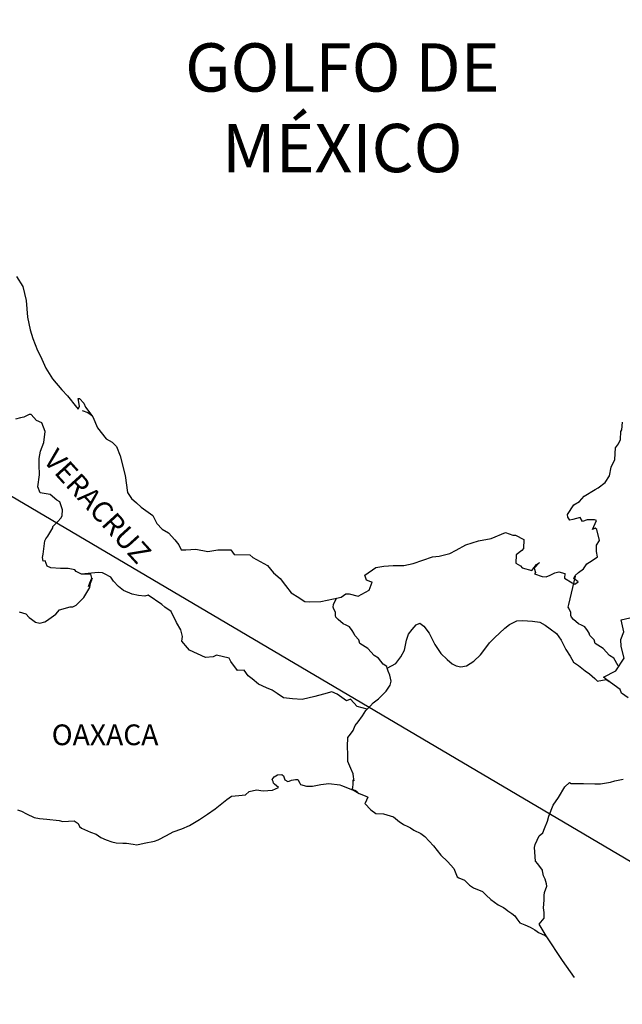
# Model space of a CAD drawing. Extents: x 468309 to 470709, y 2853246 to 2855046.
# Drawn here: x 470482 to 470552, y 2854678 to 2854792 of the extents above; entities that cross this region are included whole.
import ezdxf

# ---------------------------------------------------------------- set-up
doc = ezdxf.new("R2010")
doc.units = 0
doc.header["$LTSCALE"] = 40
doc.layers.add('Lomo', color=7, linetype='Continuous')
doc.styles.add('ROMANS', font='romans.shx', dxfattribs={"height": 2})

msp = doc.modelspace()

# ---------------------------------------------------------------- linework, layer by layer
at = {"layer": 'Lomo'}
msp.add_line((470352.03, 2854813.71, -11.67), (470591.6, 2854672.3, -9.35), dxfattribs=at)
at = {"layer": 'Lomo', "color": 5, "linetype": 'Continuous'}
for p, q in [((470489.71, 2854747.19, -11.67), (470490.35, 2854746.94, -11.67)), ((470490.35, 2854746.94, -11.67), (470490.89, 2854746.59, -11.67)), ((470511.96, 2854704.74, -11.67), (470512.35, 2854704.99, -11.67)), ((470512.35, 2854704.99, -11.67), (470512.84, 2854705.04, -11.67)), ((470512.35, 2854704.99, -11.67), (470512.35, 2854704.99, -11.67)), ((470512.84, 2854705.04, -11.67), (470513.04, 2854704.85, -11.67)), ((470512.84, 2854705.04, -11.67), (470512.84, 2854705.04, -11.67)), ((470511.72, 2854704.45, -11.67), (470511.96, 2854704.74, -11.67)), ((470511.82, 2854704.2, -11.67), (470511.72, 2854704.45, -11.67)), ((470511.87, 2854704.01, -11.67), (470511.82, 2854704.2, -11.67)), ((470512.01, 2854703.9, -11.67), (470511.87, 2854704.01, -11.67)), ((470512.45, 2854703.52, -11.67), (470512.01, 2854703.9, -11.67)), ((470513.04, 2854704.85, -11.67), (470513.09, 2854704.74, -11.67)), ((470513.09, 2854704.74, -11.67), (470513.19, 2854704.4, -11.67)), ((470513.19, 2854704.4, -11.67), (470513.53, 2854704.21, -11.67)), ((470513.53, 2854704.21, -11.67), (470513.68, 2854704.25, -11.67)), ((470513.68, 2854704.25, -11.67), (470513.97, 2854704.36, -11.67)), ((470513.97, 2854704.36, -11.67), (470514.42, 2854704.45, -11.67)), ((470514.42, 2854704.45, -11.67), (470514.71, 2854704.45, -11.67)), ((470514.71, 2854704.45, -11.67), (470514.91, 2854704.01, -11.67)), ((470514.91, 2854704.01, -11.67), (470515, 2854703.86, -11.67)), ((470515, 2854703.86, -11.67), (470515.69, 2854703.66, -11.67)), ((470516.38, 2854703.66, -11.67), (470517.35, 2854703.86, -11.67)), ((470517.35, 2854703.86, -11.67), (470518.29, 2854703.97, -11.67)), ((470518.29, 2854703.97, -11.67), (470519.56, 2854703.81, -11.67)), ((470508.64, 2854702.67, -11.67), (470509.07, 2854703.06, -11.67)), ((470509.07, 2854703.06, -11.67), (470509.91, 2854703.26, -11.67)), ((470509.91, 2854703.26, -11.67), (470510.69, 2854703.12, -11.67)), ((470510.69, 2854703.12, -11.67), (470511.77, 2854703.21, -11.67)), ((470511.77, 2854703.21, -11.67), (470512.45, 2854703.52, -11.67)), ((470515.69, 2854703.66, -11.67), (470516.38, 2854703.66, -11.67)), ((470519.56, 2854703.81, -11.67), (470519.75, 2854703.76, -11.67)), ((470519.75, 2854703.76, -11.67), (470521.21, 2854703.17, -11.67)), ((470521.21, 2854703.17, -11.67), (470521.82, 2854702.83, -11.67)), ((470521.82, 2854702.83, -11.67), (470522.7, 2854702.49, -11.67)), ((470505.11, 2854701.04, -11.67), (470506.48, 2854702.12, -11.67)), ((470506.48, 2854702.12, -11.67), (470507.02, 2854702.52, -11.67)), ((470507.02, 2854702.52, -11.67), (470507.85, 2854702.57, -11.67)), ((470507.85, 2854702.57, -11.67), (470508.64, 2854702.67, -11.67)), ((470522.5, 2854701.69, -11.67), (470522.45, 2854701.65, -11.67)), ((470522.45, 2854701.65, -11.67), (470523.14, 2854700.91, -11.67)), ((470522.8, 2854702.39, -11.67), (470522.5, 2854701.69, -11.67)), ((470522.7, 2854702.49, -11.67), (470522.8, 2854702.39, -11.67)), ((470482.23, 2854700.91, -11.67), (470482.67, 2854700.77, -11.67)), ((470482.67, 2854700.77, -11.67), (470483.26, 2854700.47, -11.67)), ((470483.26, 2854700.47, -11.67), (470484.14, 2854700.03, -11.67)), ((470503.3, 2854699.8, -11.67), (470504.23, 2854700.44, -11.67)), ((470504.23, 2854700.44, -11.67), (470505.11, 2854701.04, -11.67)), ((470523.14, 2854700.91, -11.67), (470523.73, 2854700.51, -11.67)), ((470523.73, 2854700.51, -11.67), (470524.61, 2854700.46, -11.67)), ((470524.61, 2854700.46, -11.67), (470525.4, 2854700.22, -11.67)), ((470484.14, 2854700.03, -11.67), (470484.78, 2854699.93, -11.67)), ((470484.78, 2854699.93, -11.67), (470485.62, 2854699.83, -11.67)), ((470485.62, 2854699.83, -11.67), (470487.03, 2854699.68, -11.67)), ((470487.03, 2854699.68, -11.67), (470487.47, 2854699.59, -11.67)), ((470487.47, 2854699.59, -11.67), (470488.79, 2854699.64, -11.67)), ((470488.79, 2854699.64, -11.67), (470489.24, 2854699.34, -11.67)), ((470489.24, 2854699.34, -11.67), (470489.39, 2854699, -11.67)), ((470502.13, 2854699.11, -11.67), (470503.3, 2854699.8, -11.67)), ((470525.4, 2854700.22, -11.67), (470525.79, 2854700.12, -11.67)), ((470525.79, 2854700.12, -11.67), (470526.48, 2854699.53, -11.67)), ((470526.48, 2854699.53, -11.67), (470526.77, 2854699.34, -11.67)), ((470526.77, 2854699.34, -11.67), (470526.92, 2854699.23, -11.67)), ((470489.39, 2854699, -11.67), (470489.63, 2854698.8, -11.67)), ((470489.63, 2854698.8, -11.67), (470490.66, 2854698.35, -11.67)), ((470490.66, 2854698.35, -11.67), (470491.35, 2854698.11, -11.67)), ((470499.48, 2854697.97, -11.67), (470500.26, 2854698.37, -11.67)), ((470500.26, 2854698.37, -11.67), (470501.25, 2854698.71, -11.67)), ((470501.25, 2854698.71, -11.67), (470502.13, 2854699.11, -11.67)), ((470526.92, 2854699.23, -11.67), (470527.45, 2854698.99, -11.67)), ((470527.45, 2854698.99, -11.67), (470527.75, 2854698.84, -11.67)), ((470527.75, 2854698.84, -11.67), (470528.15, 2854698.59, -11.67)), ((470528.15, 2854698.59, -11.67), (470528.93, 2854698.2, -11.67)), ((470528.93, 2854698.2, -11.67), (470529.42, 2854697.85, -11.67)), ((470491.35, 2854698.11, -11.67), (470491.89, 2854697.72, -11.67)), ((470491.89, 2854697.72, -11.67), (470492.48, 2854697.47, -11.67)), ((470492.48, 2854697.47, -11.67), (470493.16, 2854697.23, -11.67)), ((470493.16, 2854697.23, -11.67), (470493.65, 2854697.12, -11.67)), ((470493.65, 2854697.12, -11.67), (470494.44, 2854697.08, -11.67)), ((470494.44, 2854697.08, -11.67), (470494.83, 2854697.08, -11.67)), ((470494.83, 2854697.08, -11.67), (470495.61, 2854696.94, -11.67)), ((470496.05, 2854696.88, -11.67), (470496.88, 2854697.08, -11.67)), ((470496.88, 2854697.08, -11.67), (470498.11, 2854697.28, -11.67)), ((470498.11, 2854697.28, -11.67), (470498.5, 2854697.47, -11.67)), ((470498.5, 2854697.47, -11.67), (470499.48, 2854697.97, -11.67)), ((470529.42, 2854697.85, -11.67), (470530.4, 2854696.77, -11.67)), ((470495.61, 2854696.94, -11.67), (470496.05, 2854696.88, -11.67)), ((470530.4, 2854696.77, -11.67), (470531.28, 2854695.69, -11.67)), ((470531.28, 2854695.69, -11.67), (470532.02, 2854694.95, -11.67)), ((470532.02, 2854694.95, -11.67), (470532.76, 2854694.15, -11.67)), ((470532.76, 2854694.15, -11.67), (470533.15, 2854693.17, -11.67)), ((470533.15, 2854693.17, -11.67), (470533.34, 2854693.07, -11.67)), ((470533.34, 2854693.07, -11.67), (470533.99, 2854692.78, -11.67)), ((470533.99, 2854692.78, -11.67), (470534.33, 2854692.48, -11.67)), ((470534.33, 2854692.48, -11.67), (470534.57, 2854692.19, -11.67)), ((470534.57, 2854692.19, -11.67), (470535.06, 2854691.89, -11.67)), ((470535.06, 2854691.89, -11.67), (470536.09, 2854691.45, -11.67)), ((470536.09, 2854691.45, -11.67), (470536.53, 2854691.05, -11.67)), ((470536.53, 2854691.05, -11.67), (470537.07, 2854690.56, -11.67)), ((470537.07, 2854690.56, -11.67), (470537.91, 2854689.92, -11.67)), ((470537.91, 2854689.92, -11.67), (470538.54, 2854689.62, -11.67)), ((470538.54, 2854689.62, -11.67), (470538.79, 2854689.42, -11.67)), ((470538.79, 2854689.42, -11.67), (470539.03, 2854689.23, -11.67)), ((470539.03, 2854689.23, -11.67), (470539.48, 2854688.93, -11.67)), ((470539.48, 2854688.93, -11.67), (470539.82, 2854688.64, -11.67)), ((470539.82, 2854688.64, -11.67), (470540.06, 2854688.29, -11.67)), ((470540.06, 2854688.29, -11.67), (470540.41, 2854687.85, -11.67)), ((470540.41, 2854687.85, -11.67), (470540.99, 2854687.6, -11.67)), ((470540.99, 2854687.6, -11.67), (470541.63, 2854687.35, -11.67)), ((470541.63, 2854687.35, -11.67), (470542.17, 2854687.01, -11.67)), ((470542.17, 2854687.01, -11.67), (470542.42, 2854686.82, -11.67)), ((470542.42, 2854686.82, -11.67), (470542.57, 2854686.72, -11.67)), ((470542.57, 2854686.72, -11.67), (470542.91, 2854686.57, -11.67)), ((470542.91, 2854686.57, -11.67), (470543.35, 2854686.37, -11.67)), ((470543.35, 2854686.37, -11.67), (470543.5, 2854686.27, -11.67))]:
    msp.add_line(p, q, dxfattribs=at)
at = {"layer": 'Lomo', "color": 5, "linetype": 'Continuous', "elevation": -11.67}
msp.add_lwpolyline([(470482.09, 2854762.7), (470482.83, 2854761.56), (470483.22, 2854759.94), (470483.37, 2854758.01), (470483.67, 2854756.53), (470484.01, 2854755.55), (470484.55, 2854754.16), (470484.9, 2854753.47), (470485.49, 2854752.09), (470486.27, 2854750.86), (470487.35, 2854749.57), (470488.03, 2854748.89), (470489.07, 2854747.56), (470489.26, 2854747.36), (470489.41, 2854747.71), (470489.26, 2854748.59), (470489.41, 2854748.59), (470489.9, 2854748.05), (470490.1, 2854747.56), (470490.93, 2854746.47), (470491.48, 2854745.19), (470492.5, 2854743.91), (470493.19, 2854743.51), (470493.19, 2854743.51), (470493.68, 2854743.02), (470494.12, 2854741.93), (470494.71, 2854739.67), (470494.96, 2854737.69), (470495.41, 2854737), (470495.99, 2854736.51), (470496.54, 2854736.01), (470497.91, 2854735.03), (470498.35, 2854734.09), (470498.99, 2854733.45), (470499.72, 2854733.01), (470500.46, 2854732.22), (470500.9, 2854731.63), (470501.19, 2854731.03), (470501.73, 2854731.03), (470502.86, 2854731.13), (470504.28, 2854730.84), (470505.41, 2854731.04), (470506.92, 2854731.04), (470507.32, 2854730.5), (470509.13, 2854730.46), (470509.48, 2854730.15), (470511.19, 2854729.22), (470511.88, 2854728.38), (470512.66, 2854727.74), (470513.25, 2854726.9), (470513.94, 2854726.07), (470514.83, 2854725.52), (470515.07, 2854725.32), (470515.51, 2854725.08), (470516, 2854725.03), (470517.37, 2854725.08), (470518.84, 2854725.38), (470519.73, 2854725.58), (470520.26, 2854725.97), (470520.65, 2854725.97), (470521.68, 2854725.68), (470522.96, 2854726.37), (470523.29, 2854727.3), (470523.15, 2854727.36), (470522.66, 2854727.55), (470522.46, 2854728.1), (470523.74, 2854728.99), (470524.67, 2854729.14), (470525.75, 2854729.23), (470526.97, 2854729.23), (470528.05, 2854729.48), (470530.3, 2854730.23), (470531.08, 2854730.33), (470532.31, 2854730.62), (470533.05, 2854731.02), (470534.17, 2854731.61), (470535.64, 2854732.11), (470537.1, 2854732.36), (470538.77, 2854733.05), (470539.6, 2854732.75), (470539.9, 2854732.75), (470540.88, 2854732.26), (470540.83, 2854731.22), (470540.64, 2854730.98), (470540, 2854730.48), (470539.95, 2854729.49), (470540.5, 2854729.2), (470540.69, 2854728.96), (470541.81, 2854728.66), (470542.35, 2854729.35), (470542.7, 2854729.6), (470542.06, 2854728.91), (470542.21, 2854728.41), (470542.11, 2854728.26), (470542.99, 2854727.97), (470543.48, 2854727.92), (470543.92, 2854728.12), (470544.46, 2854728.37), (470544.95, 2854728.51), (470545.64, 2854728.32), (470545.59, 2854727.77), (470546.47, 2854727.23), (470546.77, 2854727.09), (470547.16, 2854727.33), (470546.67, 2854727.73), (470546.81, 2854728.07), (470547.2, 2854728.41), (470547.8, 2854728.86), (470548.19, 2854729.41), (470548.78, 2854729.8), (470549.41, 2854730.25), (470549.31, 2854730.84), (470549.31, 2854731.58), (470549.65, 2854732.12), (470549.35, 2854733.41), (470549.16, 2854733.55), (470548.82, 2854733.41), (470549.31, 2854734.44), (470549.06, 2854734.54), (470548.23, 2854734.54), (470547.69, 2854734.34), (470547.39, 2854734.78), (470546.56, 2854734.58), (470546.22, 2854734.49), (470546.22, 2854734.49), (470545.97, 2854734.83), (470545.93, 2854735.13), (470546.66, 2854736.26), (470547.34, 2854736.66), (470547.88, 2854737.25), (470549.15, 2854738.04), (470549.5, 2854738.24), (470550.28, 2854738.84), (470550.81, 2854739.62), (470551.01, 2854740.61), (470551.4, 2854741.5), (470551.5, 2854742.88), (470551.84, 2854743.32), (470552.08, 2854743.82), (470552.13, 2854744.76), (470552.23, 2854744.95), (470552.32, 2854745.84)], dxfattribs=at)
at = {"layer": 'Lomo', "color": 7, "linetype": 'Continuous', "elevation": -11.67}
for points in [[(470482.43, 2854723.85), (470483.17, 2854723.65), (470483.56, 2854723.21), (470483.85, 2854723.01), (470484.3, 2854722.67), (470484.79, 2854722.57), (470485.37, 2854722.71), (470485.57, 2854722.81), (470486.65, 2854723.59), (470487.09, 2854724.09), (470488.32, 2854724.43), (470488.62, 2854724.43), (470489.01, 2854724.63), (470489.45, 2854725.07), (470489.9, 2854725.52), (470490.48, 2854726.5), (470490.58, 2854726.7), (470490.68, 2854727.19), (470490.82, 2854727.59), (470490.87, 2854727.78), (470490.43, 2854726.8), (470490.58, 2854727.24), (470490.82, 2854727.78), (470490.73, 2854728.22), (470489.65, 2854728.22), (470489.01, 2854728.53), (470488.86, 2854728.72), (470488.07, 2854728.87), (470487.19, 2854728.87), (470486.07, 2854728.98), (470485.67, 2854729.17), (470485.42, 2854729.76), (470485.18, 2854729.72), (470485.12, 2854730.16), (470485.18, 2854730.55), (470485.37, 2854732.08), (470485.51, 2854732.32), (470485.72, 2854732.62), (470486.3, 2854733.61), (470486.3, 2854733.76), (470486.84, 2854734.29), (470487.28, 2854734.74), (470487.38, 2854735.03), (470487.43, 2854735.68), (470487.13, 2854736.61), (470486.79, 2854736.81), (470486.01, 2854737.45), (470484.83, 2854737.65), (470484.58, 2854738.34), (470484.78, 2854739.72), (470484.73, 2854740.91), (470484.73, 2854741.64), (470484.87, 2854742.48), (470485.27, 2854743.47), (470485.41, 2854744.75), (470485.02, 2854745.78), (470484.43, 2854746.03), (470483.79, 2854746.72), (470483.59, 2854746.72), (470482.95, 2854746.43), (470482.56, 2854746.33), (470481.97, 2854746.18)], [(470522.71, 2854712.6), (470521.58, 2854712.9), (470520.79, 2854713.74), (470520.35, 2854713.54), (470519.27, 2854714.33), (470518.63, 2854714.58), (470517.65, 2854714.33), (470516.67, 2854714.04), (470515.2, 2854713.7), (470514.07, 2854713.8), (470513.03, 2854713.89), (470512.29, 2854714.39), (470511.71, 2854714.78), (470511.07, 2854715.08), (470510.14, 2854715.48), (470509.4, 2854716.12), (470508.95, 2854716.46), (470508.46, 2854717.11), (470507.72, 2854717.06), (470506.94, 2854718.1), (470506.74, 2854718.49), (470505.27, 2854718.84), (470504.87, 2854718.64), (470503.99, 2854718.59), (470502.13, 2854719.43), (470501.93, 2854719.68), (470501.25, 2854720.47), (470501.34, 2854721.01), (470501.15, 2854721.8), (470500.65, 2854722.64), (470500.01, 2854723.92), (470499.28, 2854724.41), (470498.93, 2854724.71), (470497.36, 2854725.8), (470496.97, 2854725.7), (470496.23, 2854725.75), (470495.49, 2854725.9), (470494.51, 2854726.35), (470493.92, 2854726.79), (470493.33, 2854727.43), (470493.03, 2854727.88), (470492.3, 2854728.27), (470492.05, 2854728.37), (470491.56, 2854728.42), (470489.65, 2854728.22)], [(470551.79, 2854717.6), (470551.79, 2854717.6), (470551.79, 2854717.6), (470551.29, 2854718.51), (470550.8, 2854718.81), (470550.06, 2854719.6), (470549.13, 2854720.19), (470549.03, 2854720.64), (470548.54, 2854721.13), (470548.44, 2854721.38), (470548.25, 2854721.72), (470547.95, 2854722.12), (470547.56, 2854722.31), (470547.22, 2854722.46), (470546.63, 2854722.96), (470546.38, 2854723.25), (470546.33, 2854723.45), (470546.33, 2854723.8), (470546.08, 2854724.29), (470546.03, 2854724.39), (470546.08, 2854724.73), (470546.08, 2854724.73), (470546.08, 2854724.73), (470546.86, 2854727.99)], [(470525.06, 2854717.34), (470525.01, 2854717.53), (470524.57, 2854717.82), (470524.03, 2854718.51), (470523.54, 2854718.81), (470522.8, 2854719.6), (470521.87, 2854720.19), (470521.77, 2854720.64), (470521.28, 2854721.13), (470521.18, 2854721.38), (470520.98, 2854721.72), (470520.69, 2854722.12), (470520.3, 2854722.31), (470519.95, 2854722.46), (470519.36, 2854722.96), (470519.11, 2854723.25), (470519.07, 2854723.45), (470519.07, 2854723.8), (470518.82, 2854724.29), (470518.77, 2854724.39), (470518.82, 2854724.73), (470518.82, 2854724.73), (470518.82, 2854724.73), (470519.17, 2854725.46)], [(470521.61, 2854702.96), (470521.28, 2854703.17), (470520.98, 2854703.29), (470521.05, 2854703.53), (470521.1, 2854703.92), (470521.1, 2854704.42), (470521.24, 2854704.27), (470521.14, 2854704.76), (470521.09, 2854705.11), (470520.85, 2854705.7), (470520.5, 2854706.54), (470520.5, 2854707.33), (470520.45, 2854708.27), (470520.5, 2854709.3), (470520.79, 2854709.69), (470521.09, 2854710.13), (470521.33, 2854710.68), (470521.68, 2854711.12), (470522.17, 2854711.81), (470522.56, 2854712.45), (470523.1, 2854712.99), (470523.44, 2854713.34), (470524.03, 2854713.78), (470524.43, 2854714.17), (470524.91, 2854714.67), (470525.4, 2854715.36), (470525.51, 2854715.85), (470525.36, 2854716.54), (470525.16, 2854716.98), (470525.06, 2854717.34), (470526.04, 2854717.87), (470526.63, 2854718.66), (470527.07, 2854719.44), (470527.27, 2854720.58), (470527.51, 2854721.27), (470527.96, 2854721.81), (470528.4, 2854722.35), (470528.84, 2854722.55), (470529.28, 2854722.2), (470529.92, 2854721.41), (470530.57, 2854720.08), (470531.25, 2854719.04), (470531.98, 2854718.35), (470532.57, 2854717.86), (470533.02, 2854717.61), (470533.56, 2854717.51), (470534.25, 2854717.61), (470535.08, 2854718.15), (470535.87, 2854718.89), (470536.36, 2854719.53), (470536.9, 2854720.27), (470537.49, 2854720.86), (470538.66, 2854721.99), (470539.2, 2854722.38), (470540.08, 2854722.83), (470540.73, 2854722.88), (470541.9, 2854722.77), (470542.74, 2854722.67), (470543.33, 2854722.32), (470543.92, 2854721.88), (470544.65, 2854721.34), (470545.19, 2854720.6), (470545.73, 2854719.52), (470546.23, 2854718.72), (470546.62, 2854718.04), (470547.21, 2854717.64), (470548, 2854717.05), (470548.49, 2854716.7), (470549.09, 2854716.16), (470549.41, 2854715.84)], [(470552.96, 2854713.92), (470552.18, 2854714.46), (470552.03, 2854714.85), (470550.49, 2854715.98), (470550.11, 2854716.28), (470551.54, 2854717.02), (470552.51, 2854718.51), (470552.17, 2854719.84), (470552.12, 2854720.68), (470552.46, 2854721.56), (470552.16, 2854722.94), (470553.14, 2854723.19)], [(470549.38, 2854715.84), (470550.41, 2854716.03), (470550.75, 2854715.79)], [(470546.75, 2854681.51), (470545.34, 2854683.47), (470543.45, 2854686.35), (470542.66, 2854687.7), (470543.25, 2854688.39), (470543.25, 2854689.03), (470543.15, 2854689.58), (470543.25, 2854690.46), (470543.25, 2854690.51), (470543.25, 2854691.01), (470543.29, 2854691.35), (470543.53, 2854692.1), (470543.49, 2854692.34), (470543.34, 2854692.88), (470543.15, 2854693.28), (470543.04, 2854693.87), (470543.04, 2854693.92), (470542.51, 2854694.66), (470542.21, 2854695), (470542.11, 2854696.58), (470542.2, 2854696.93), (470542.65, 2854697.92), (470543.08, 2854698.26), (470543.28, 2854698.76), (470543.62, 2854699.6), (470543.77, 2854700.19), (470544.26, 2854701.47), (470544.9, 2854702.36), (470545.63, 2854703.6), (470546.17, 2854704.09), (470546.36, 2854703.99), (470546.66, 2854703.99), (470547.78, 2854703.99), (470549.11, 2854703.95), (470549.74, 2854703.95), (470550.92, 2854704.14), (470551.41, 2854704.29), (470552.39, 2854704.49)]]:
    msp.add_lwpolyline(points, dxfattribs=at)

# ---------------------------------------------------------------- texts
at = {"layer": 'Lomo', "color": 7, "style": 'ROMANS'}
for s, insert, char_height, width, attachment_point in [('\\fArial|b0|i0|c0|p34;GOLFO DE MÉXICO', (470519.85, 2854789.73, -11.67), 5.6, 46.0533, 2), ('OAXACA', (470486.18, 2854710.82, -9.35), 2.4, 25.138, 1)]:
    msp.add_mtext(s, dxfattribs=dict(at, insert=insert, char_height=char_height, width=width, attachment_point=attachment_point))
at = {"layer": 'Lomo', "color": 7, "insert": (470486.87, 2854742.97, -9.35), "char_height": 2.4, "width": 25.138, "attachment_point": 1, "rotation": 312.295, "style": 'ROMANS'}
msp.add_mtext('VERACRUZ', dxfattribs=at)

doc.saveas('drawing.dxf')
